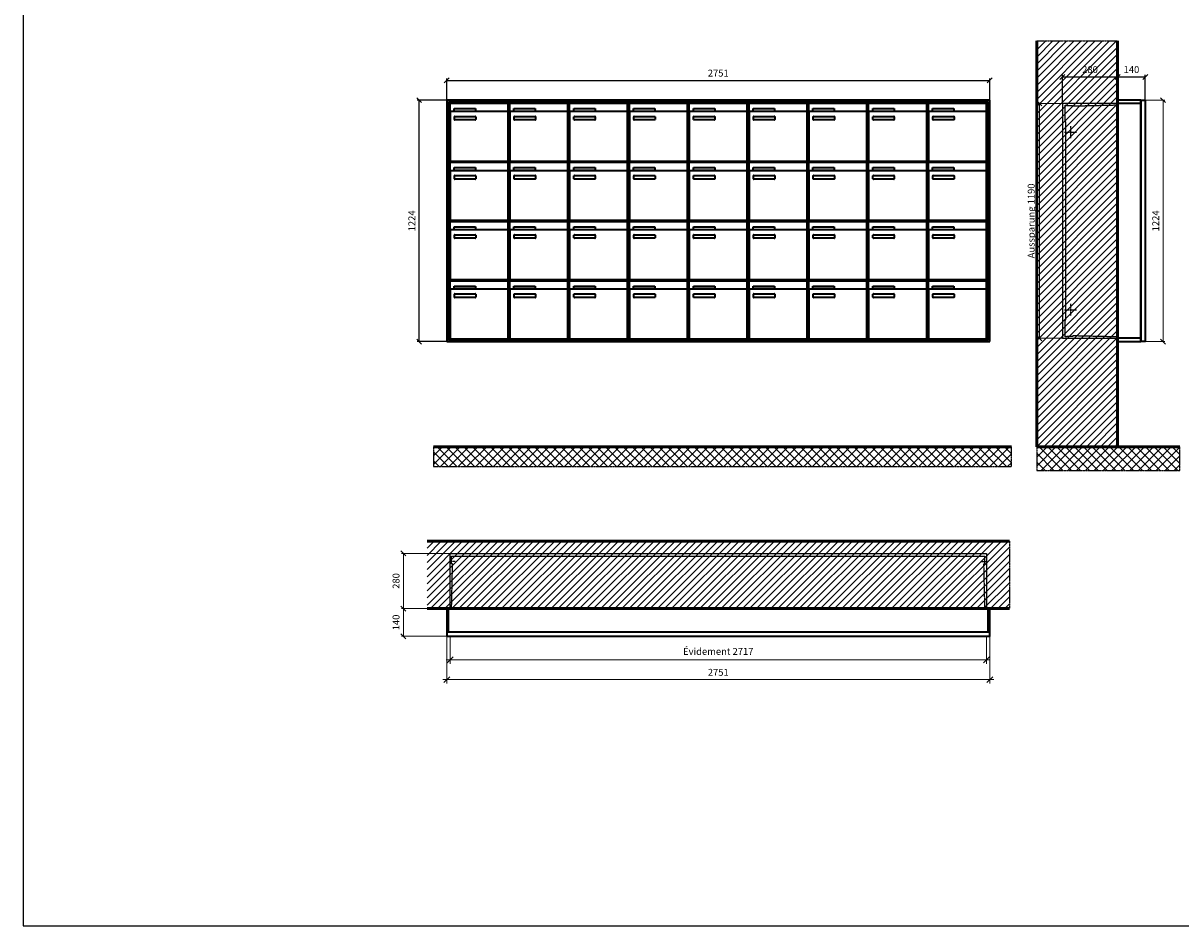
# Model space of a CAD drawing. Units: millimetres. Extents: x 69183 to 130318, y -17719 to 17293.
# Drawn here: x 69183 to 75048, y -17719 to -13144 of the extents above; entities that cross this region are included whole.
import ezdxf

# ---------------------------------------------------------------- set-up
doc = ezdxf.new("R2010")
doc.units = ezdxf.units.MM
doc.linetypes.add('AM_DIN_F_W050', pattern=[6.25, 4.75, -1.5])
doc.linetypes.add('AM_DIN_G_W050', pattern=[13.75, 9.75, -1.5, 1, -1.5])
for name, color, linetype, lineweight in [('Aluminium-AM_0', 40, 'Continuous', 35), ('Aluminium-AM_5', 9, 'Continuous', 20), ('Aluminium-AM_7', 56, 'AM_DIN_G_W050', 25), ('AM_5', 9, 'Continuous', 20), ('Bem_10', 254, 'Continuous', 25), ('Kunststoff-AM_0', 204, 'Continuous', 35), ('Kunststoff-AM_3', 190, 'AM_DIN_F_W050', 25), ('Mauerwerk-AM_1', 127, 'Continuous', 50), ('Mauerwerk-AM_3', 147, 'AM_DIN_F_W050', 25), ('Mauerwerk-AM_5', 9, 'Continuous', 20), ('Mauerwerk-AM_7', 147, 'AM_DIN_G_W050', 25), ('Mauerwerk-AM_8', 251, 'Continuous', 18)]:
    doc.layers.add(name, color=color, linetype=linetype, lineweight=lineweight)
doc.styles.get("Standard").update_dxf_attribs({"font": 'ISOCP.SHX'})
doc.dimstyles.new('AM_DIN$0', dxfattribs={"dimscale": 0, "dimtxt": 3.5, "dimasz": 3, "dimexe": 2, "dimexo": 0, "dimgap": 1.5, "dimtad": 1, "dimdsep": 46, "dimtxsty": 'Standard', "dimblk": 'OBLIQUE', "dimcen": 0, "dimdle": 2, "dimclrd": 256, "dimclre": 256, "dimclrt": 10, "dimazin": 2, "dimtp": 0.1, "dimtm": 0.1, "dimtfac": 0.71, "dimtix": 1, "dimtmove": 1, "dimatfit": 3, "dimfxl": 1, "dimlwd": -1, "dimlwe": -1, "dimarcsym": 0})
doc.dimstyles.new('Standard$0', dxfattribs={"dimtxt": 0.18, "dimasz": 0.18, "dimexe": 0.18, "dimexo": 0.0625, "dimgap": 0.09, "dimtad": 0, "dimtih": 1, "dimtoh": 1, "dimdec": 4, "dimzin": 0, "dimdsep": 46, "dimtxsty": 'Standard', "dimcen": 0.09, "dimadec": 0, "dimazin": 0, "dimtfac": 1, "dimtdec": 4, "dimtofl": 0, "dimtmove": 0, "dimatfit": 3, "dimfxl": 1, "dimtolj": 1, "dimtzin": 0, "dimarcsym": 0})

# ---------------------------------------------------------------- blocks, each defined once
blk = doc.blocks.new('_Oblique')
at = {"color": 10, "linetype": 'ByBlock', "lineweight": -2}
blk.add_lwpolyline([(-0.5, -0.5), (0.5, 0.5)], dxfattribs=at)
blk = doc.blocks.new('*D1382')
at = {"layer": 'Bem_10', "transparency": 16777216}
for p, q in [((-3871, -13534.4), (-3871, -13424.4)), ((-1120, -13534.4), (-1120, -13424.4)), ((-3871, -13434.4), (-1120, -13434.4))]:
    blk.add_line(p, q, dxfattribs=at)
at = {"layer": 'Defpoints', "color": 0, "transparency": 16777216}
for p in [(-1120, -13434.4), (-3871, -13534.4), (-1120, -13534.4)]:
    blk.add_point(p, dxfattribs=at)
at = {"layer": 'Bem_10', "transparency": 16777216, "xscale": 25, "yscale": 25, "zscale": 25, "rotation": 180}
blk.add_blockref('_Oblique', (-3871, -13434.4), dxfattribs=at)
at = {"layer": 'Bem_10', "transparency": 16777216, "xscale": 25, "yscale": 25, "zscale": 25}
blk.add_blockref('_Oblique', (-1120, -13434.4), dxfattribs=at)
at = {"layer": 'Bem_10', "color": 1, "transparency": 16777216, "insert": (-2495.5, -13401.9), "char_height": 35, "attachment_point": 5}
blk.add_mtext('2751', dxfattribs=at)
blk = doc.blocks.new('*D1383')
at = {"layer": 'Bem_10', "transparency": 16777216}
for p, q in [((-3871, -13534.4), (-4021, -13534.4)), ((-4011, -14758.4), (-4011, -13534.4)), ((-3871, -14758.4), (-4021, -14758.4))]:
    blk.add_line(p, q, dxfattribs=at)
at = {"layer": 'Defpoints', "color": 0, "transparency": 16777216}
for p in [(-4011, -13534.4), (-3871, -13534.4), (-3871, -14758.4)]:
    blk.add_point(p, dxfattribs=at)
at = {"layer": 'Bem_10', "transparency": 16777216, "xscale": 25, "yscale": 25, "zscale": 25}
for p, rotation in [((-4011, -13534.4), 90), ((-4011, -14758.4), 270)]:
    blk.add_blockref('_Oblique', p, dxfattribs=dict(at, rotation=rotation))
at = {"layer": 'Bem_10', "color": 1, "transparency": 16777216, "insert": (-4043.5, -14146.4), "char_height": 35, "attachment_point": 5, "rotation": 90}
blk.add_mtext('1224', dxfattribs=at)
blk = doc.blocks.new('m30xbkw')
at = {"layer": 'Aluminium-AM_0'}
for p, q in [((4.5, 297), (298.5, 297)), ((4.5, 249), (4.5, 297)), ((298.5, 249), (298.5, 297)), ((4.5, 249), (4.5, 8)), ((293.5, 254), (9.5, 254)), ((25.5, 270), (133.5, 270)), ((25.5, 255), (25.5, 270)), ((133.5, 255), (25.5, 255)), ((133.5, 270), (133.5, 255)), ((298.5, 8), (298.5, 249)), ((26.5, 214), (26.5, 228)), ((28.5, 230), (132.5, 230)), ((132.5, 212), (28.5, 212)), ((134.5, 228), (134.5, 214)), ((9.5, 3), (293.5, 3))]:
    blk.add_line(p, q, dxfattribs=at)
for centre, radius, start, end in [((9.5, 249), 5, 90, 180), ((293.5, 249), 5, 0, 90), ((28.5, 228), 2, 90, 180), ((28.5, 214), 2, 180, 270), ((132.5, 228), 2, 360, 90), ((132.5, 214), 2, 270, 0), ((9.5, 8), 5, 180, 270), ((293.5, 8), 5, 270, 0)]:
    blk.add_arc(centre, radius, start, end, dxfattribs=at)
at = {"layer": 'Kunststoff-AM_0'}
for p, q in [((0, 300), (303, 300)), ((0, 0), (0, 300)), ((303, 300), (303, 0)), ((303, 0), (0, 0))]:
    blk.add_line(p, q, dxfattribs=at)
blk = doc.blocks.new('*U637')
blk.add_blockref('m30xbkw', (-151.5, -150))
blk = doc.blocks.new('*U638')
at = {"color": 0, "linetype": 'ByBlock', "lineweight": -2, "transparency": 16777216}
blk.add_blockref('*U637', (0, 0), dxfattribs=at)
blk = doc.blocks.new('1-02-M30Xbkw')
blk.add_blockref('*U638', (151.5, 150))
blk = doc.blocks.new('*D1384')
at = {"layer": 'Aluminium-AM_5', "transparency": 16777216}
for p, q in [((-3854, -16251.4), (-3854, -16391.4)), ((-1137, -16251.4), (-1137, -16391.4)), ((-3874, -16371.4), (-1117, -16371.4))]:
    blk.add_line(p, q, dxfattribs=at)
at = {"layer": 'Defpoints', "color": 0, "transparency": 16777216}
for p in [(-3854, -16251.4), (-1137, -16251.4), (-1137, -16371.4)]:
    blk.add_point(p, dxfattribs=at)
at = {"layer": 'Aluminium-AM_5', "transparency": 16777216, "xscale": 30, "yscale": 30, "zscale": 30, "rotation": 180}
blk.add_blockref('_Oblique', (-3854, -16371.4), dxfattribs=at)
at = {"layer": 'Aluminium-AM_5', "transparency": 16777216, "xscale": 30, "yscale": 30, "zscale": 30}
blk.add_blockref('_Oblique', (-1137, -16371.4), dxfattribs=at)
at = {"layer": 'Aluminium-AM_5', "color": 10, "transparency": 16777216, "insert": (-2495.5, -16332.8), "char_height": 35, "attachment_point": 5}
blk.add_mtext('Évidement 2717', dxfattribs=at)
blk = doc.blocks.new('*D1385')
at = {"layer": 'Aluminium-AM_5', "transparency": 16777216}
for p, q in [((-3871, -16251.4), (-3871, -16491.4)), ((-1120, -16251.4), (-1120, -16491.4)), ((-3891, -16471.4), (-1100, -16471.4))]:
    blk.add_line(p, q, dxfattribs=at)
at = {"layer": 'Defpoints', "color": 0, "transparency": 16777216}
for p in [(-3871, -16251.4), (-1120, -16251.4), (-1120, -16471.4)]:
    blk.add_point(p, dxfattribs=at)
at = {"layer": 'Aluminium-AM_5', "transparency": 16777216, "xscale": 30, "yscale": 30, "zscale": 30, "rotation": 180}
blk.add_blockref('_Oblique', (-3871, -16471.4), dxfattribs=at)
at = {"layer": 'Aluminium-AM_5', "transparency": 16777216, "xscale": 30, "yscale": 30, "zscale": 30}
blk.add_blockref('_Oblique', (-1120, -16471.4), dxfattribs=at)
at = {"layer": 'Aluminium-AM_5', "color": 10, "transparency": 16777216, "insert": (-2495.5, -16438.9), "char_height": 35, "attachment_point": 5}
blk.add_mtext('2751', dxfattribs=at)
blk = doc.blocks.new('*D1386')
at = {"layer": 'Defpoints', "color": 0, "transparency": 16777216}
for p in [(-3854, -15831.4), (-4091, -16111.4), (-3871, -16111.4)]:
    blk.add_point(p, dxfattribs=at)
at = {"layer": 'Mauerwerk-AM_5', "transparency": 16777216}
for p, q in [((-3854, -15831.4), (-4101, -15831.4)), ((-4091, -15831.4), (-4091, -16111.4)), ((-3871, -16111.4), (-4101, -16111.4))]:
    blk.add_line(p, q, dxfattribs=at)
at = {"layer": 'Mauerwerk-AM_5', "transparency": 16777216, "xscale": 25, "yscale": 25, "zscale": 25}
for p, rotation in [((-4091, -15831.4), 90), ((-4091, -16111.4), 270)]:
    blk.add_blockref('_Oblique', p, dxfattribs=dict(at, rotation=rotation))
at = {"layer": 'Mauerwerk-AM_5', "color": 1, "transparency": 16777216, "insert": (-4123.5, -15971.4), "char_height": 35, "attachment_point": 5, "rotation": 90}
blk.add_mtext('280', dxfattribs=at)
blk = doc.blocks.new('*D1387')
at = {"layer": 'Defpoints', "color": 0, "transparency": 16777216}
for p in [(-3871, -16111.4), (-4091, -16251.4), (-3871, -16251.4)]:
    blk.add_point(p, dxfattribs=at)
at = {"layer": 'Mauerwerk-AM_5', "transparency": 16777216}
for p, q in [((-3871, -16111.4), (-4101, -16111.4)), ((-4091, -16111.4), (-4091, -16251.4)), ((-3871, -16251.4), (-4101, -16251.4))]:
    blk.add_line(p, q, dxfattribs=at)
at = {"layer": 'Mauerwerk-AM_5', "transparency": 16777216, "xscale": 25, "yscale": 25, "zscale": 25}
for p, rotation in [((-4091, -16111.4), 90), ((-4091, -16251.4), 270)]:
    blk.add_blockref('_Oblique', p, dxfattribs=dict(at, rotation=rotation))
at = {"layer": 'Mauerwerk-AM_5', "color": 1, "transparency": 16777216, "insert": (-4123.5, -16181.4), "char_height": 35, "attachment_point": 5, "rotation": 90}
blk.add_mtext('140', dxfattribs=at)
blk = doc.blocks.new('*D85')
at = {"layer": 'Bem_10', "transparency": 16777216}
for p, q in [((-420, -17), (-420, 128)), ((-420, 118), (-140, 118)), ((-140, 0), (-140, 128))]:
    blk.add_line(p, q, dxfattribs=at)
at = {"layer": 'Defpoints', "color": 0, "transparency": 16777216}
for p in [(-140, 118), (-140, 0), (-420, -17)]:
    blk.add_point(p, dxfattribs=at)
at = {"layer": 'Bem_10', "transparency": 16777216, "xscale": 25, "yscale": 25, "zscale": 25, "rotation": 180}
blk.add_blockref('_Oblique', (-420, 118), dxfattribs=at)
at = {"layer": 'Bem_10', "transparency": 16777216, "xscale": 25, "yscale": 25, "zscale": 25}
blk.add_blockref('_Oblique', (-140, 118), dxfattribs=at)
at = {"layer": 'Bem_10', "color": 1, "transparency": 16777216, "insert": (-280, 150.5), "char_height": 35, "attachment_point": 5}
blk.add_mtext('280', dxfattribs=at)
blk = doc.blocks.new('*D86')
at = {"layer": 'Bem_10', "transparency": 16777216}
for p, q in [((-140, 0), (-140, 128)), ((-140, 118), (0, 118)), ((0, 0), (0, 128))]:
    blk.add_line(p, q, dxfattribs=at)
at = {"layer": 'Defpoints', "color": 0, "transparency": 16777216}
for p in [(0, 118), (-140, 0), (0, 0)]:
    blk.add_point(p, dxfattribs=at)
at = {"layer": 'Bem_10', "transparency": 16777216, "xscale": 25, "yscale": 25, "zscale": 25, "rotation": 180}
blk.add_blockref('_Oblique', (-140, 118), dxfattribs=at)
at = {"layer": 'Bem_10', "transparency": 16777216, "xscale": 25, "yscale": 25, "zscale": 25}
blk.add_blockref('_Oblique', (0, 118), dxfattribs=at)
at = {"layer": 'Bem_10', "color": 1, "transparency": 16777216, "insert": (-70, 150.5), "char_height": 35, "attachment_point": 5}
blk.add_mtext('140', dxfattribs=at)
blk = doc.blocks.new('*D87')
at = {"layer": 'AM_5', "transparency": 16777216}
for p, q in [((0, 0), (100, 0)), ((90, 0), (90, -1224)), ((0, -1224), (100, -1224))]:
    blk.add_line(p, q, dxfattribs=at)
at = {"layer": 'Defpoints', "color": 0, "transparency": 16777216}
for p in [(0, 0), (0, -1224), (90, -1224)]:
    blk.add_point(p, dxfattribs=at)
at = {"layer": 'AM_5', "transparency": 16777216, "xscale": 25, "yscale": 25, "zscale": 25}
for p, rotation in [((90, 0), 90), ((90, -1224), 270)]:
    blk.add_blockref('_Oblique', p, dxfattribs=dict(at, rotation=rotation))
at = {"layer": 'AM_5', "color": 1, "transparency": 16777216, "insert": (57.5, -612), "char_height": 35, "attachment_point": 5, "rotation": 90}
blk.add_mtext('1224', dxfattribs=at)
blk = doc.blocks.new('*D88')
at = {"layer": 'AM_5', "transparency": 16777216}
for p, q in [((-420, -17), (-546, -17)), ((-536, -17), (-536, -1207)), ((-420, -1207), (-546, -1207))]:
    blk.add_line(p, q, dxfattribs=at)
at = {"layer": 'Defpoints', "color": 0, "transparency": 16777216}
for p in [(-420, -17), (-536, -1207), (-420, -1207)]:
    blk.add_point(p, dxfattribs=at)
at = {"layer": 'AM_5', "transparency": 16777216, "xscale": 25, "yscale": 25, "zscale": 25}
for p, rotation in [((-536, -17), 90), ((-536, -1207), 270)]:
    blk.add_blockref('_Oblique', p, dxfattribs=dict(at, rotation=rotation))
at = {"layer": 'AM_5', "color": 1, "transparency": 16777216, "insert": (-573.4, -612), "char_height": 35, "attachment_point": 5, "rotation": 90}
blk.add_mtext('Aussparung 1190', dxfattribs=at)
blk = doc.blocks.new('c')
at = {"layer": 'Aluminium-AM_0'}
for p, q in [((2751, 1224), (0, 1224)), ((0, 1224), (0, 0)), ((2743, 1216), (8, 1216)), ((8, 1216), (8, 8)), ((2739, 1212), (12, 1212)), ((12, 1212), (12, 12)), ((16.5, 1209), (310.5, 1209)), ((16.5, 1161), (16.5, 1209)), ((37.5, 1182), (145.5, 1182)), ((37.5, 1167), (37.5, 1182)), ((145.5, 1182), (145.5, 1167)), ((310.5, 1161), (310.5, 1209)), ((1228.5, 1209), (1522.5, 1209)), ((1228.5, 1161), (1228.5, 1209)), ((1249.5, 1182), (1357.5, 1182)), ((1249.5, 1167), (1249.5, 1182)), ((1357.5, 1182), (1357.5, 1167)), ((1522.5, 1161), (1522.5, 1209)), ((1531.5, 1209), (1825.5, 1209)), ((1531.5, 1161), (1531.5, 1209)), ((1552.5, 1182), (1660.5, 1182)), ((1552.5, 1167), (1552.5, 1182)), ((1660.5, 1182), (1660.5, 1167)), ((1825.5, 1161), (1825.5, 1209)), ((1834.5, 1209), (2128.5, 1209)), ((1834.5, 1161), (1834.5, 1209)), ((1855.5, 1182), (1963.5, 1182)), ((1855.5, 1167), (1855.5, 1182)), ((1963.5, 1182), (1963.5, 1167)), ((2128.5, 1161), (2128.5, 1209)), ((2137.5, 1209), (2431.5, 1209)), ((2137.5, 1161), (2137.5, 1209)), ((2158.5, 1182), (2266.5, 1182)), ((2158.5, 1167), (2158.5, 1182)), ((2266.5, 1182), (2266.5, 1167)), ((2431.5, 1161), (2431.5, 1209)), ((2440.5, 1209), (2734.5, 1209)), ((2440.5, 1161), (2440.5, 1209)), ((2461.5, 1182), (2569.5, 1182)), ((2461.5, 1167), (2461.5, 1182)), ((2569.5, 1182), (2569.5, 1167)), ((2734.5, 1161), (2734.5, 1209)), ((2739, 12), (2739, 1212)), ((2743, 8), (2743, 1216)), ((2751, 0), (2751, 1224)), ((16.5, 1161), (16.5, 920)), ((305.5, 1166), (21.5, 1166)), ((145.5, 1167), (37.5, 1167)), ((38.5, 1126), (38.5, 1140)), ((40.5, 1142), (144.5, 1142)), ((144.5, 1124), (40.5, 1124)), ((146.5, 1140), (146.5, 1126)), ((310.5, 920), (310.5, 1161)), ((1228.5, 1161), (1228.5, 920)), ((1517.5, 1166), (1233.5, 1166)), ((1357.5, 1167), (1249.5, 1167)), ((1250.5, 1126), (1250.5, 1140)), ((1252.5, 1142), (1356.5, 1142)), ((1356.5, 1124), (1252.5, 1124)), ((1358.5, 1140), (1358.5, 1126)), ((1522.5, 920), (1522.5, 1161)), ((1531.5, 1161), (1531.5, 920)), ((1820.5, 1166), (1536.5, 1166)), ((1660.5, 1167), (1552.5, 1167)), ((1553.5, 1126), (1553.5, 1140)), ((1555.5, 1142), (1659.5, 1142)), ((1659.5, 1124), (1555.5, 1124)), ((1661.5, 1140), (1661.5, 1126)), ((1825.5, 920), (1825.5, 1161)), ((1834.5, 1161), (1834.5, 920)), ((2123.5, 1166), (1839.5, 1166)), ((1963.5, 1167), (1855.5, 1167)), ((1856.5, 1126), (1856.5, 1140)), ((1858.5, 1142), (1962.5, 1142)), ((1962.5, 1124), (1858.5, 1124)), ((1964.5, 1140), (1964.5, 1126)), ((2128.5, 920), (2128.5, 1161)), ((2137.5, 1161), (2137.5, 920)), ((2426.5, 1166), (2142.5, 1166)), ((2266.5, 1167), (2158.5, 1167)), ((2159.5, 1126), (2159.5, 1140)), ((2161.5, 1142), (2265.5, 1142)), ((2265.5, 1124), (2161.5, 1124)), ((2267.5, 1140), (2267.5, 1126)), ((2431.5, 920), (2431.5, 1161)), ((2440.5, 1161), (2440.5, 920)), ((2729.5, 1166), (2445.5, 1166)), ((2569.5, 1167), (2461.5, 1167)), ((2462.5, 1126), (2462.5, 1140)), ((2464.5, 1142), (2568.5, 1142)), ((2568.5, 1124), (2464.5, 1124)), ((2570.5, 1140), (2570.5, 1126)), ((2734.5, 920), (2734.5, 1161)), ((16.5, 909), (310.5, 909)), ((16.5, 861), (16.5, 909)), ((21.5, 915), (305.5, 915)), ((37.5, 882), (145.5, 882)), ((37.5, 867), (37.5, 882)), ((145.5, 882), (145.5, 867)), ((310.5, 861), (310.5, 909)), ((1228.5, 909), (1522.5, 909)), ((1228.5, 861), (1228.5, 909)), ((1233.5, 915), (1517.5, 915)), ((1249.5, 882), (1357.5, 882)), ((1249.5, 867), (1249.5, 882)), ((1357.5, 882), (1357.5, 867)), ((1522.5, 861), (1522.5, 909)), ((1531.5, 909), (1825.5, 909)), ((1531.5, 861), (1531.5, 909)), ((1536.5, 915), (1820.5, 915)), ((1552.5, 882), (1660.5, 882)), ((1552.5, 867), (1552.5, 882)), ((1660.5, 882), (1660.5, 867)), ((1825.5, 861), (1825.5, 909)), ((1834.5, 909), (2128.5, 909)), ((1834.5, 861), (1834.5, 909)), ((1839.5, 915), (2123.5, 915)), ((1855.5, 882), (1963.5, 882)), ((1855.5, 867), (1855.5, 882)), ((1963.5, 882), (1963.5, 867)), ((2128.5, 861), (2128.5, 909)), ((2137.5, 909), (2431.5, 909)), ((2137.5, 861), (2137.5, 909)), ((2142.5, 915), (2426.5, 915)), ((2158.5, 882), (2266.5, 882)), ((2158.5, 867), (2158.5, 882)), ((2266.5, 882), (2266.5, 867)), ((2431.5, 861), (2431.5, 909)), ((2440.5, 909), (2734.5, 909)), ((2440.5, 861), (2440.5, 909)), ((2445.5, 915), (2729.5, 915)), ((2461.5, 882), (2569.5, 882)), ((2461.5, 867), (2461.5, 882)), ((2569.5, 882), (2569.5, 867)), ((2734.5, 861), (2734.5, 909)), ((16.5, 861), (16.5, 620)), ((305.5, 866), (21.5, 866)), ((145.5, 867), (37.5, 867)), ((38.5, 826), (38.5, 840)), ((40.5, 842), (144.5, 842)), ((144.5, 824), (40.5, 824)), ((146.5, 840), (146.5, 826)), ((310.5, 620), (310.5, 861)), ((1228.5, 861), (1228.5, 620)), ((1517.5, 866), (1233.5, 866)), ((1357.5, 867), (1249.5, 867)), ((1250.5, 826), (1250.5, 840)), ((1252.5, 842), (1356.5, 842)), ((1356.5, 824), (1252.5, 824)), ((1358.5, 840), (1358.5, 826)), ((1522.5, 620), (1522.5, 861)), ((1531.5, 861), (1531.5, 620)), ((1820.5, 866), (1536.5, 866)), ((1660.5, 867), (1552.5, 867)), ((1553.5, 826), (1553.5, 840)), ((1555.5, 842), (1659.5, 842)), ((1659.5, 824), (1555.5, 824)), ((1661.5, 840), (1661.5, 826)), ((1825.5, 620), (1825.5, 861)), ((1834.5, 861), (1834.5, 620)), ((2123.5, 866), (1839.5, 866)), ((1963.5, 867), (1855.5, 867)), ((1856.5, 826), (1856.5, 840)), ((1858.5, 842), (1962.5, 842)), ((1962.5, 824), (1858.5, 824)), ((1964.5, 840), (1964.5, 826)), ((2128.5, 620), (2128.5, 861)), ((2137.5, 861), (2137.5, 620)), ((2426.5, 866), (2142.5, 866)), ((2266.5, 867), (2158.5, 867)), ((2159.5, 826), (2159.5, 840)), ((2161.5, 842), (2265.5, 842)), ((2265.5, 824), (2161.5, 824)), ((2267.5, 840), (2267.5, 826)), ((2431.5, 620), (2431.5, 861)), ((2440.5, 861), (2440.5, 620)), ((2729.5, 866), (2445.5, 866)), ((2569.5, 867), (2461.5, 867)), ((2462.5, 826), (2462.5, 840)), ((2464.5, 842), (2568.5, 842)), ((2568.5, 824), (2464.5, 824)), ((2570.5, 840), (2570.5, 826)), ((2734.5, 620), (2734.5, 861)), ((16.5, 609), (310.5, 609)), ((16.5, 561), (16.5, 609)), ((21.5, 615), (305.5, 615)), ((310.5, 561), (310.5, 609)), ((1228.5, 609), (1522.5, 609)), ((1228.5, 561), (1228.5, 609)), ((1233.5, 615), (1517.5, 615)), ((1522.5, 561), (1522.5, 609)), ((1531.5, 609), (1825.5, 609)), ((1531.5, 561), (1531.5, 609)), ((1536.5, 615), (1820.5, 615)), ((1825.5, 561), (1825.5, 609)), ((1834.5, 609), (2128.5, 609)), ((1834.5, 561), (1834.5, 609)), ((1839.5, 615), (2123.5, 615)), ((2128.5, 561), (2128.5, 609)), ((2137.5, 609), (2431.5, 609)), ((2137.5, 561), (2137.5, 609)), ((2142.5, 615), (2426.5, 615)), ((2431.5, 561), (2431.5, 609)), ((2440.5, 609), (2734.5, 609)), ((2440.5, 561), (2440.5, 609)), ((2445.5, 615), (2729.5, 615)), ((2734.5, 561), (2734.5, 609)), ((16.5, 561), (16.5, 320)), ((305.5, 566), (21.5, 566)), ((37.5, 582), (145.5, 582)), ((37.5, 567), (37.5, 582)), ((145.5, 567), (37.5, 567)), ((38.5, 526), (38.5, 540)), ((40.5, 542), (144.5, 542)), ((145.5, 582), (145.5, 567)), ((146.5, 540), (146.5, 526)), ((310.5, 320), (310.5, 561)), ((1228.5, 561), (1228.5, 320)), ((1517.5, 566), (1233.5, 566)), ((1249.5, 582), (1357.5, 582)), ((1249.5, 567), (1249.5, 582)), ((1357.5, 567), (1249.5, 567)), ((1250.5, 526), (1250.5, 540)), ((1252.5, 542), (1356.5, 542)), ((1357.5, 582), (1357.5, 567)), ((1358.5, 540), (1358.5, 526)), ((1522.5, 320), (1522.5, 561)), ((1531.5, 561), (1531.5, 320)), ((1820.5, 566), (1536.5, 566)), ((1552.5, 582), (1660.5, 582)), ((1552.5, 567), (1552.5, 582)), ((1660.5, 567), (1552.5, 567)), ((1553.5, 526), (1553.5, 540)), ((1555.5, 542), (1659.5, 542)), ((1660.5, 582), (1660.5, 567)), ((1661.5, 540), (1661.5, 526)), ((1825.5, 320), (1825.5, 561)), ((1834.5, 561), (1834.5, 320)), ((2123.5, 566), (1839.5, 566)), ((1855.5, 582), (1963.5, 582)), ((1855.5, 567), (1855.5, 582)), ((1963.5, 567), (1855.5, 567)), ((1856.5, 526), (1856.5, 540)), ((1858.5, 542), (1962.5, 542)), ((1963.5, 582), (1963.5, 567)), ((1964.5, 540), (1964.5, 526)), ((2128.5, 320), (2128.5, 561)), ((2137.5, 561), (2137.5, 320)), ((2426.5, 566), (2142.5, 566)), ((2158.5, 582), (2266.5, 582)), ((2158.5, 567), (2158.5, 582)), ((2266.5, 567), (2158.5, 567)), ((2159.5, 526), (2159.5, 540)), ((2161.5, 542), (2265.5, 542)), ((2266.5, 582), (2266.5, 567)), ((2267.5, 540), (2267.5, 526)), ((2431.5, 320), (2431.5, 561)), ((2440.5, 561), (2440.5, 320)), ((2729.5, 566), (2445.5, 566)), ((2461.5, 582), (2569.5, 582)), ((2461.5, 567), (2461.5, 582)), ((2569.5, 567), (2461.5, 567)), ((2462.5, 526), (2462.5, 540)), ((2464.5, 542), (2568.5, 542)), ((2569.5, 582), (2569.5, 567)), ((2570.5, 540), (2570.5, 526)), ((2734.5, 320), (2734.5, 561)), ((144.5, 524), (40.5, 524)), ((1356.5, 524), (1252.5, 524)), ((1659.5, 524), (1555.5, 524)), ((1962.5, 524), (1858.5, 524)), ((2265.5, 524), (2161.5, 524)), ((2568.5, 524), (2464.5, 524)), ((16.5, 309), (310.5, 309)), ((16.5, 261), (16.5, 309)), ((21.5, 315), (305.5, 315)), ((310.5, 261), (310.5, 309)), ((1228.5, 309), (1522.5, 309)), ((1228.5, 261), (1228.5, 309)), ((1233.5, 315), (1517.5, 315)), ((1522.5, 261), (1522.5, 309)), ((1531.5, 309), (1825.5, 309)), ((1531.5, 261), (1531.5, 309)), ((1536.5, 315), (1820.5, 315)), ((1825.5, 261), (1825.5, 309)), ((1834.5, 309), (2128.5, 309)), ((1834.5, 261), (1834.5, 309)), ((1839.5, 315), (2123.5, 315)), ((2128.5, 261), (2128.5, 309)), ((2137.5, 309), (2431.5, 309)), ((2137.5, 261), (2137.5, 309)), ((2142.5, 315), (2426.5, 315)), ((2431.5, 261), (2431.5, 309)), ((2440.5, 309), (2734.5, 309)), ((2440.5, 261), (2440.5, 309)), ((2445.5, 315), (2729.5, 315)), ((2734.5, 261), (2734.5, 309)), ((16.5, 261), (16.5, 20)), ((305.5, 266), (21.5, 266)), ((37.5, 282), (145.5, 282)), ((37.5, 267), (37.5, 282)), ((145.5, 267), (37.5, 267)), ((38.5, 226), (38.5, 240)), ((40.5, 242), (144.5, 242)), ((145.5, 282), (145.5, 267)), ((146.5, 240), (146.5, 226)), ((310.5, 20), (310.5, 261)), ((1228.5, 261), (1228.5, 20)), ((1517.5, 266), (1233.5, 266)), ((1249.5, 282), (1357.5, 282)), ((1249.5, 267), (1249.5, 282)), ((1357.5, 267), (1249.5, 267)), ((1250.5, 226), (1250.5, 240)), ((1252.5, 242), (1356.5, 242)), ((1357.5, 282), (1357.5, 267)), ((1358.5, 240), (1358.5, 226)), ((1522.5, 20), (1522.5, 261)), ((1531.5, 261), (1531.5, 20)), ((1820.5, 266), (1536.5, 266)), ((1552.5, 282), (1660.5, 282)), ((1552.5, 267), (1552.5, 282)), ((1660.5, 267), (1552.5, 267)), ((1553.5, 226), (1553.5, 240)), ((1555.5, 242), (1659.5, 242)), ((1660.5, 282), (1660.5, 267)), ((1661.5, 240), (1661.5, 226)), ((1825.5, 20), (1825.5, 261)), ((1834.5, 261), (1834.5, 20)), ((2123.5, 266), (1839.5, 266)), ((1855.5, 282), (1963.5, 282)), ((1855.5, 267), (1855.5, 282)), ((1963.5, 267), (1855.5, 267)), ((1856.5, 226), (1856.5, 240)), ((1858.5, 242), (1962.5, 242)), ((1963.5, 282), (1963.5, 267)), ((1964.5, 240), (1964.5, 226)), ((2128.5, 20), (2128.5, 261)), ((2137.5, 261), (2137.5, 20)), ((2426.5, 266), (2142.5, 266)), ((2158.5, 282), (2266.5, 282)), ((2158.5, 267), (2158.5, 282)), ((2266.5, 267), (2158.5, 267)), ((2159.5, 226), (2159.5, 240)), ((2161.5, 242), (2265.5, 242)), ((2266.5, 282), (2266.5, 267)), ((2267.5, 240), (2267.5, 226)), ((2431.5, 20), (2431.5, 261)), ((2440.5, 261), (2440.5, 20)), ((2729.5, 266), (2445.5, 266)), ((2461.5, 282), (2569.5, 282)), ((2461.5, 267), (2461.5, 282)), ((2569.5, 267), (2461.5, 267)), ((2462.5, 226), (2462.5, 240)), ((2464.5, 242), (2568.5, 242)), ((2569.5, 282), (2569.5, 267)), ((2570.5, 240), (2570.5, 226)), ((2734.5, 20), (2734.5, 261)), ((144.5, 224), (40.5, 224)), ((1356.5, 224), (1252.5, 224)), ((1659.5, 224), (1555.5, 224)), ((1962.5, 224), (1858.5, 224)), ((2265.5, 224), (2161.5, 224)), ((2568.5, 224), (2464.5, 224)), ((0, 0), (2751, 0)), ((8, 8), (2743, 8)), ((12, 12), (2739, 12)), ((21.5, 15), (305.5, 15)), ((1233.5, 15), (1517.5, 15)), ((1536.5, 15), (1820.5, 15)), ((1839.5, 15), (2123.5, 15)), ((2142.5, 15), (2426.5, 15)), ((2445.5, 15), (2729.5, 15))]:
    blk.add_line(p, q, dxfattribs=at)
for centre, radius, start, end in [((21.5, 1161), 5, 90, 180), ((40.5, 1140), 2, 89.9999997, 180.0000002), ((40.5, 1126), 2, 179.9999997, 270.0000002), ((144.5, 1140), 2, 359.9999997, 90.0000002), ((144.5, 1126), 2, 269.9999997, 0.0000002), ((305.5, 1161), 5, 0, 90), ((1233.5, 1161), 5, 90, 180), ((1252.5, 1140), 2, 89.9999997, 180.0000002), ((1252.5, 1126), 2, 179.9999997, 270.0000002), ((1356.5, 1140), 2, 359.9999997, 90.0000002), ((1356.5, 1126), 2, 269.9999997, 0.0000002), ((1517.5, 1161), 5, 0, 90), ((1536.5, 1161), 5, 90, 180), ((1555.5, 1140), 2, 89.9999997, 180.0000002), ((1555.5, 1126), 2, 179.9999997, 270.0000002), ((1659.5, 1140), 2, 359.9999997, 90.0000002), ((1659.5, 1126), 2, 269.9999997, 0.0000002), ((1820.5, 1161), 5, 0, 90), ((1839.5, 1161), 5, 90, 180), ((1858.5, 1140), 2, 89.9999997, 180.0000002), ((1858.5, 1126), 2, 179.9999997, 270.0000002), ((1962.5, 1140), 2, 359.9999997, 90.0000002), ((1962.5, 1126), 2, 269.9999997, 0.0000002), ((2123.5, 1161), 5, 0, 90), ((2142.5, 1161), 5, 90, 180), ((2161.5, 1140), 2, 89.9999997, 180.0000002), ((2161.5, 1126), 2, 179.9999997, 270.0000002), ((2265.5, 1140), 2, 359.9999997, 90.0000002), ((2265.5, 1126), 2, 269.9999997, 0.0000002), ((2426.5, 1161), 5, 0, 90), ((2445.5, 1161), 5, 90, 180), ((2464.5, 1140), 2, 89.9999997, 180.0000002), ((2464.5, 1126), 2, 179.9999997, 270.0000002), ((2568.5, 1140), 2, 359.9999997, 90.0000002), ((2568.5, 1126), 2, 269.9999997, 0.0000002), ((2729.5, 1161), 5, 0, 90), ((21.5, 920), 5, 180, 270), ((305.5, 920), 5, 270, 0), ((1233.5, 920), 5, 180, 270), ((1517.5, 920), 5, 270, 0), ((1536.5, 920), 5, 180, 270), ((1820.5, 920), 5, 270, 0), ((1839.5, 920), 5, 180, 270), ((2123.5, 920), 5, 270, 0), ((2142.5, 920), 5, 180, 270), ((2426.5, 920), 5, 270, 0), ((2445.5, 920), 5, 180, 270), ((2729.5, 920), 5, 270, 0), ((21.5, 861), 5, 90, 180), ((40.5, 840), 2, 89.9999997, 180.0000002), ((40.5, 826), 2, 179.9999997, 270.0000002), ((144.5, 840), 2, 359.9999997, 90.0000002), ((144.5, 826), 2, 269.9999997, 0.0000002), ((305.5, 861), 5, 0, 90), ((1233.5, 861), 5, 90, 180), ((1252.5, 840), 2, 89.9999997, 180.0000002), ((1252.5, 826), 2, 179.9999997, 270.0000002), ((1356.5, 840), 2, 359.9999997, 90.0000002), ((1356.5, 826), 2, 269.9999997, 0.0000002), ((1517.5, 861), 5, 0, 90), ((1536.5, 861), 5, 90, 180), ((1555.5, 840), 2, 89.9999997, 180.0000002), ((1555.5, 826), 2, 179.9999997, 270.0000002), ((1659.5, 840), 2, 359.9999997, 90.0000002), ((1659.5, 826), 2, 269.9999997, 0.0000002), ((1820.5, 861), 5, 0, 90), ((1839.5, 861), 5, 90, 180), ((1858.5, 840), 2, 89.9999997, 180.0000002), ((1858.5, 826), 2, 179.9999997, 270.0000002), ((1962.5, 840), 2, 359.9999997, 90.0000002), ((1962.5, 826), 2, 269.9999997, 0.0000002), ((2123.5, 861), 5, 0, 90), ((2142.5, 861), 5, 90, 180), ((2161.5, 840), 2, 89.9999997, 180.0000002), ((2161.5, 826), 2, 179.9999997, 270.0000002), ((2265.5, 840), 2, 359.9999997, 90.0000002), ((2265.5, 826), 2, 269.9999997, 0.0000002), ((2426.5, 861), 5, 0, 90), ((2445.5, 861), 5, 90, 180), ((2464.5, 840), 2, 89.9999997, 180.0000002), ((2464.5, 826), 2, 179.9999997, 270.0000002), ((2568.5, 840), 2, 359.9999997, 90.0000002), ((2568.5, 826), 2, 269.9999997, 0.0000002), ((2729.5, 861), 5, 0, 90), ((21.5, 620), 5, 180, 270), ((305.5, 620), 5, 270, 0), ((1233.5, 620), 5, 180, 270), ((1517.5, 620), 5, 270, 0), ((1536.5, 620), 5, 180, 270), ((1820.5, 620), 5, 270, 0), ((1839.5, 620), 5, 180, 270), ((2123.5, 620), 5, 270, 0), ((2142.5, 620), 5, 180, 270), ((2426.5, 620), 5, 270, 0), ((2445.5, 620), 5, 180, 270), ((2729.5, 620), 5, 270, 0), ((21.5, 561), 5, 90, 180), ((40.5, 540), 2, 89.9999997, 180.0000002), ((144.5, 540), 2, 359.9999997, 90.0000002), ((305.5, 561), 5, 0, 90), ((1233.5, 561), 5, 90, 180), ((1252.5, 540), 2, 89.9999997, 180.0000002), ((1356.5, 540), 2, 359.9999997, 90.0000002), ((1517.5, 561), 5, 0, 90), ((1536.5, 561), 5, 90, 180), ((1555.5, 540), 2, 89.9999997, 180.0000002), ((1659.5, 540), 2, 359.9999997, 90.0000002), ((1820.5, 561), 5, 0, 90), ((1839.5, 561), 5, 90, 180), ((1858.5, 540), 2, 89.9999997, 180.0000002), ((1962.5, 540), 2, 359.9999997, 90.0000002), ((2123.5, 561), 5, 0, 90), ((2142.5, 561), 5, 90, 180), ((2161.5, 540), 2, 89.9999997, 180.0000002), ((2265.5, 540), 2, 359.9999997, 90.0000002), ((2426.5, 561), 5, 0, 90), ((2445.5, 561), 5, 90, 180), ((2464.5, 540), 2, 89.9999997, 180.0000002), ((2568.5, 540), 2, 359.9999997, 90.0000002), ((2729.5, 561), 5, 0, 90), ((40.5, 526), 2, 179.9999997, 270.0000002), ((144.5, 526), 2, 269.9999997, 0.0000002), ((1252.5, 526), 2, 179.9999997, 270.0000002), ((1356.5, 526), 2, 269.9999997, 0.0000002), ((1555.5, 526), 2, 179.9999997, 270.0000002), ((1659.5, 526), 2, 269.9999997, 0.0000002), ((1858.5, 526), 2, 179.9999997, 270.0000002), ((1962.5, 526), 2, 269.9999997, 0.0000002), ((2161.5, 526), 2, 179.9999997, 270.0000002), ((2265.5, 526), 2, 269.9999997, 0.0000002), ((2464.5, 526), 2, 179.9999997, 270.0000002), ((2568.5, 526), 2, 269.9999997, 0.0000002), ((21.5, 320), 5, 180, 270), ((305.5, 320), 5, 270, 0), ((1233.5, 320), 5, 180, 270), ((1517.5, 320), 5, 270, 0), ((1536.5, 320), 5, 180, 270), ((1820.5, 320), 5, 270, 0), ((1839.5, 320), 5, 180, 270), ((2123.5, 320), 5, 270, 0), ((2142.5, 320), 5, 180, 270), ((2426.5, 320), 5, 270, 0), ((2445.5, 320), 5, 180, 270), ((2729.5, 320), 5, 270, 0), ((21.5, 261), 5, 90, 180), ((40.5, 240), 2, 89.9999997, 180.0000002), ((144.5, 240), 2, 359.9999997, 90.0000002), ((305.5, 261), 5, 0, 90), ((1233.5, 261), 5, 90, 180), ((1252.5, 240), 2, 89.9999997, 180.0000002), ((1356.5, 240), 2, 359.9999997, 90.0000002), ((1517.5, 261), 5, 0, 90), ((1536.5, 261), 5, 90, 180), ((1555.5, 240), 2, 89.9999997, 180.0000002), ((1659.5, 240), 2, 359.9999997, 90.0000002), ((1820.5, 261), 5, 0, 90), ((1839.5, 261), 5, 90, 180), ((1858.5, 240), 2, 89.9999997, 180.0000002), ((1962.5, 240), 2, 359.9999997, 90.0000002), ((2123.5, 261), 5, 0, 90), ((2142.5, 261), 5, 90, 180), ((2161.5, 240), 2, 89.9999997, 180.0000002), ((2265.5, 240), 2, 359.9999997, 90.0000002), ((2426.5, 261), 5, 0, 90), ((2445.5, 261), 5, 90, 180), ((2464.5, 240), 2, 89.9999997, 180.0000002), ((2568.5, 240), 2, 359.9999997, 90.0000002), ((2729.5, 261), 5, 0, 90), ((40.5, 226), 2, 179.9999997, 270.0000002), ((144.5, 226), 2, 269.9999997, 0.0000002), ((1252.5, 226), 2, 179.9999997, 270.0000002), ((1356.5, 226), 2, 269.9999997, 0.0000002), ((1555.5, 226), 2, 179.9999997, 270.0000002), ((1659.5, 226), 2, 269.9999997, 0.0000002), ((1858.5, 226), 2, 179.9999997, 270.0000002), ((1962.5, 226), 2, 269.9999997, 0.0000002), ((2161.5, 226), 2, 179.9999997, 270.0000002), ((2265.5, 226), 2, 269.9999997, 0.0000002), ((2464.5, 226), 2, 179.9999997, 270.0000002), ((2568.5, 226), 2, 269.9999997, 0.0000002), ((21.5, 20), 5, 180, 270), ((305.5, 20), 5, 270, 0), ((1233.5, 20), 5, 180, 270), ((1517.5, 20), 5, 270, 0), ((1536.5, 20), 5, 180, 270), ((1820.5, 20), 5, 270, 0), ((1839.5, 20), 5, 180, 270), ((2123.5, 20), 5, 270, 0), ((2142.5, 20), 5, 180, 270), ((2426.5, 20), 5, 270, 0), ((2445.5, 20), 5, 180, 270), ((2729.5, 20), 5, 270, 0)]:
    blk.add_arc(centre, radius, start, end, dxfattribs=at)
at = {"layer": 'Kunststoff-AM_0'}
for p, q in [((12, 1212), (315, 1212)), ((12, 912), (12, 1212)), ((315, 1212), (315, 912)), ((315, 1212), (1527, 1212)), ((315, 912), (315, 1212)), ((1527, 1212), (1527, 912)), ((1527, 1212), (1830, 1212)), ((1527, 912), (1527, 1212)), ((1830, 1212), (1830, 912)), ((1830, 1212), (2133, 1212)), ((1830, 912), (1830, 1212)), ((2133, 1212), (2133, 912)), ((2133, 1212), (2436, 1212)), ((2133, 912), (2133, 1212)), ((2436, 1212), (2436, 912)), ((2436, 1212), (2739, 1212)), ((2436, 912), (2436, 1212)), ((2739, 1212), (2739, 912)), ((12, 912), (315, 912)), ((12, 612), (12, 912)), ((315, 912), (12, 912)), ((315, 912), (315, 612)), ((315, 912), (1527, 912)), ((315, 612), (315, 912)), ((1527, 912), (315, 912)), ((1527, 912), (1527, 612)), ((1527, 912), (1830, 912)), ((1527, 612), (1527, 912)), ((1830, 912), (1527, 912)), ((1830, 912), (1830, 612)), ((1830, 912), (2133, 912)), ((1830, 612), (1830, 912)), ((2133, 912), (1830, 912)), ((2133, 912), (2133, 612)), ((2133, 912), (2436, 912)), ((2133, 612), (2133, 912)), ((2436, 912), (2133, 912)), ((2436, 912), (2436, 612)), ((2436, 912), (2739, 912)), ((2436, 612), (2436, 912)), ((2739, 912), (2436, 912)), ((2739, 912), (2739, 612)), ((12, 612), (315, 612)), ((12, 312), (12, 612)), ((315, 612), (12, 612)), ((315, 612), (315, 312)), ((315, 612), (1527, 612)), ((315, 312), (315, 612)), ((1527, 612), (315, 612)), ((1527, 612), (1527, 312)), ((1527, 612), (1830, 612)), ((1527, 312), (1527, 612)), ((1830, 612), (1527, 612)), ((1830, 612), (1830, 312)), ((1830, 612), (2133, 612)), ((1830, 312), (1830, 612)), ((2133, 612), (1830, 612)), ((2133, 612), (2133, 312)), ((2133, 612), (2436, 612)), ((2133, 312), (2133, 612)), ((2436, 612), (2133, 612)), ((2436, 612), (2436, 312)), ((2436, 612), (2739, 612)), ((2436, 312), (2436, 612)), ((2739, 612), (2436, 612)), ((2739, 612), (2739, 312)), ((12, 312), (315, 312)), ((12, 12), (12, 312)), ((315, 312), (12, 312)), ((315, 312), (315, 12)), ((315, 312), (1527, 312)), ((315, 12), (315, 312)), ((1527, 312), (315, 312)), ((1527, 312), (1527, 12)), ((1527, 312), (1830, 312)), ((1527, 12), (1527, 312)), ((1830, 312), (1527, 312)), ((1830, 312), (1830, 12)), ((1830, 312), (2133, 312)), ((1830, 12), (1830, 312)), ((2133, 312), (1830, 312)), ((2133, 312), (2133, 12)), ((2133, 312), (2436, 312)), ((2133, 12), (2133, 312)), ((2436, 312), (2133, 312)), ((2436, 312), (2436, 12)), ((2436, 312), (2739, 312)), ((2436, 12), (2436, 312)), ((2739, 312), (2436, 312)), ((2739, 312), (2739, 12)), ((315, 12), (12, 12)), ((1527, 12), (315, 12)), ((1830, 12), (1527, 12)), ((2133, 12), (1830, 12)), ((2436, 12), (2133, 12)), ((2739, 12), (2436, 12))]:
    blk.add_line(p, q, dxfattribs=at)
for p in [(315, 912), (618, 912), (921, 912), (315, 612), (618, 612), (921, 612), (315, 312), (618, 312), (921, 312), (315, 12), (618, 12), (921, 12)]:
    blk.add_blockref('1-02-M30Xbkw', p)
at = {"layer": 'Bem_10'}
dim = blk.add_linear_dim(base=(2751, 1324), p1=(0, 1224), p2=(2751, 1224), text='2751', dimstyle='AM_DIN$0', override={"dimscale": 10, "dimasz": 2.5, "dimexe": 1, "dimdec": 2, "dimzin": 8, "dimblk": 'Oblique', "dimdle": 0, "dimclrt": 1, "dimtix": 0, "dimtmove": 2}, dxfattribs=at)
dim.commit()
dim.dimension.update_dxf_attribs({"geometry": '*D1382', "text_midpoint": (1375.5, 1356.503), "insert": (3871, 14758.395)})
dim = blk.add_linear_dim(base=(-140, 1224), p1=(0, 0), p2=(0, 1224), angle=90, text='1224', dimstyle='AM_DIN$0', override={"dimscale": 10, "dimasz": 2.5, "dimexe": 1, "dimdle": 0, "dimclrt": 1, "dimtix": 0, "dimtmove": 2}, dxfattribs=at)
dim.commit()
dim.dimension.update_dxf_attribs({"geometry": '*D1383', "text_midpoint": (-172.503, 612), "insert": (3871, 14758.395)})
blk = doc.blocks.new('cd')
at = {"layer": 'Aluminium-AM_0'}
for points in [[(2751, 23), (2751, 140), (0, 140), (0, 23)], [(8, 23), (8, 140)], [(2743, 23), (2743, 140)], [(0, 23), (0, 0), (2751, 0), (2751, 23)], [(0, 23), (2751, 23)]]:
    blk.add_lwpolyline(points, dxfattribs=at)
at = {"layer": 'Aluminium-AM_7'}
for points in [[(42.5, 379.2), (17, 379.2)], [(2708.5, 379.2), (2734, 379.2)]]:
    blk.add_lwpolyline(points, dxfattribs=at)
at = {"layer": 'Kunststoff-AM_3'}
for points in [[(24.3, 140), (29.4, 366.5), (24, 366.5), (24, 406.5)], [(24, 406.5), (2727, 406.5)], [(2726.7, 140), (2721.6, 366.5), (2727, 366.5), (2727, 406.5)]]:
    blk.add_lwpolyline(points, dxfattribs=at)
at = {"layer": 'Mauerwerk-AM_3'}
blk.add_lwpolyline([(17, 140), (17, 420), (2734, 420), (2734, 140)], dxfattribs=at)
at = {"layer": 'Aluminium-AM_5'}
for base, p1, p2, text, picture, middle in [((2751, -220), (0, 0), (2751, 0), '2751', '*D1385', (1375.5, -187.5)), ((2734, -120), (17, 0), (2734, 0), 'Évidement 2717', '*D1384', (1375.5, -81.4))]:
    dim = blk.add_linear_dim(base=base, p1=p1, p2=p2, text=text, dimstyle='AM_DIN$0', override={"dimscale": 10, "dimdec": 0, "dimzin": 8, "dimadec": 0, "dimtfillclr": 256}, dxfattribs=at)
    dim.commit()
    dim.dimension.update_dxf_attribs({"geometry": picture, "text_midpoint": middle, "insert": (3871, 16251.4)})
at = {"layer": 'Mauerwerk-AM_5'}
for base, p1, p2, text, picture, middle in [((-220, 140), (17, 420), (0, 140), '280', '*D1386', (-252.5, 280)), ((-220, 0), (0, 140), (0, 0), '140', '*D1387', (-252.5, 70))]:
    dim = blk.add_linear_dim(base=base, p1=p1, p2=p2, angle=90, text=text, dimstyle='Standard$0', override={"dimscale": 10, "dimtxt": 3.5, "dimasz": 2.5, "dimexe": 1, "dimexo": 0, "dimgap": 1.5, "dimtad": 1, "dimtih": 0, "dimtoh": 0, "dimdec": 0, "dimzin": 8, "dimblk": 'Oblique', "dimcen": 0, "dimclrd": 256, "dimclre": 256, "dimclrt": 1, "dimazin": 2, "dimtp": 0.1, "dimtm": 0.1, "dimtfac": 0.71, "dimtdec": 2, "dimtix": 1, "dimtofl": 1, "dimtmove": 2, "dimtfillclr": 256, "dimtolj": 0, "dimlwd": 65535, "dimlwe": 65535, "dimarcsym": 1}, dxfattribs=at)
    dim.commit()
    dim.dimension.update_dxf_attribs({"geometry": picture, "text_midpoint": middle, "insert": (3871, 16251.4)})
blk = doc.blocks.new('TWE14E34xS')
at = {"layer": 'Aluminium-AM_0'}
blk.add_line((-23, 0), (-23, -1224), dxfattribs=at)
for points in [[(-23, 0), (-140, 0), (-140, -1224), (-23, -1224)], [(-23, -17), (-140, -17)], [(-23, -1207), (-140, -1207)]]:
    blk.add_lwpolyline(points, dxfattribs=at)
blk.add_lwpolyline([(-23, 0), (0, 0), (0, -1224), (-23, -1224)], close=True, dxfattribs=at)
at = {"layer": 'Aluminium-AM_7'}
for p, q in [((-409.2, -162), (-349.2, -162)), ((-379.2, -132), (-379.2, -192)), ((-379.2, -1032), (-379.2, -1092)), ((-409.2, -1062), (-349.2, -1062))]:
    blk.add_line(p, q, dxfattribs=at)
at = {"layer": 'Kunststoff-AM_3'}
for points in [[(-402.7, -109.854), (-402.7, -109.854), (-406.5, -109.854), (-406.5, -24.854), (-397.7, -24.854), (-397.7, -27), (-367.2, -27), (-367.2, -29.381), (-140, -24.018)], [(-140, -1199.982), (-367.2, -1194.619), (-367.2, -1197), (-397.7, -1197), (-397.7, -1199), (-406.5, -1199), (-406.5, -1114), (-402.7, -1114), (-402.7, -109.854)]]:
    blk.add_lwpolyline(points, dxfattribs=at)
at = {"layer": 'Mauerwerk-AM_3'}
blk.add_lwpolyline([(-140, -17), (-420, -17), (-420, -1207), (-140, -1207)], dxfattribs=at)
at = {"layer": 'AM_5'}
for base, p1, p2, text, override, picture, middle in [((90, -1224), (0, 0), (0, -1224), '1224', {"dimscale": 10, "dimasz": 2.5, "dimexe": 1, "dimblk": 'Oblique', "dimdle": 0, "dimclrt": 1, "dimtix": 0, "dimtmove": 2}, '*D87', (57.497, -612)), ((-536, -1207), (-420, -17), (-420, -1207), 'Aussparung 1190', {"dimscale": 10, "dimasz": 2.5, "dimexe": 1, "dimdle": 0, "dimclrt": 1, "dimtix": 0, "dimtmove": 2}, '*D88', (-573.422, -612))]:
    dim = blk.add_linear_dim(base=base, p1=p1, p2=p2, angle=90, text=text, dimstyle='AM_DIN$0', override=override, dxfattribs=at)
    dim.commit()
    dim.dimension.update_dxf_attribs({"geometry": picture, "text_midpoint": middle})
at = {"layer": 'Bem_10'}
for base, p1, p2, text, picture, middle in [((-140, 118), (-420, -17), (-140, 0), '280', '*D85', (-280, 150.503)), ((0, 118), (-140, 0), (0, 0), '140', '*D86', (-70, 150.5))]:
    dim = blk.add_linear_dim(base=base, p1=p1, p2=p2, text=text, dimstyle='AM_DIN$0', override={"dimscale": 10, "dimasz": 2.5, "dimexe": 1, "dimdle": 0, "dimclrt": 1, "dimtix": 0, "dimtmove": 2}, dxfattribs=at)
    dim.commit()
    dim.dimension.update_dxf_attribs({"geometry": picture, "text_midpoint": middle})

msp = doc.modelspace()

# ---------------------------------------------------------------- hatches: boundary and pattern name
at = {"layer": 'Mauerwerk-AM_8'}
h = msp.add_hatch(dxfattribs=at)
h.set_pattern_fill('ANSI31', color=256, scale=8, style=0)
h.set_pattern_definition([(45, (74318.033, -15291.395), (-17.9605, 17.9605), [])])
h.paths.add_polyline_path([(74318, -15291.4), (74728, -15291.4), (74728, -13234.4), (74318, -13234.4)])
h = msp.add_hatch(dxfattribs=at)
h.set_pattern_fill('ANSI37', color=256, scale=10, style=0)
h.set_pattern_definition([(45, (75200.033, -11802.395), (-22.45064, 22.45064), []), (135, (75200.033, -11802.395), (-22.45064, -22.45064), [])])
h.paths.add_polyline_path([(74190, -15291.4), (71261.5, -15291.4), (71261.5, -15391.4), (74190, -15391.4)])
h = msp.add_hatch(dxfattribs=at)
h.set_pattern_fill('ANSI37', color=256, scale=10, style=0)
h.set_pattern_definition([(45, (54773.215, -13425.79), (-22.45064, 22.45064), []), (135, (54773.215, -13425.79), (-22.45064, -22.45064), [])])
h.paths.add_polyline_path([(75043, -15411.4), (75043, -15291.4), (74318, -15291.4), (74318, -15411.4)])
h = msp.add_hatch(dxfattribs=at)
h.set_pattern_fill('ANSI31', color=256, scale=8, style=0)
h.set_pattern_definition([(45, (72351.033, -16228.395), (-17.9605, 17.9605), [])])
h.paths.add_polyline_path([(71229, -16111.4), (74180, -16111.4), (74180, -15769.4), (71229, -15769.4)])

# ---------------------------------------------------------------- linework, layer by layer
msp.add_lwpolyline([(69182.7, -17719.2), (89087, -17719.2), (89087, 17292.8), (69182.7, 17292.8)], close=True)
at = {"layer": 'Mauerwerk-AM_1'}
for p, q in [((74318, -15291.4), (74318, -13234.4)), ((74728, -13234.4), (74728, -15291.4)), ((71261.5, -15291.4), (74190, -15291.4))]:
    msp.add_line(p, q, dxfattribs=at)
for points in [[(74318, -15291.4), (75043, -15291.4)], [(71229, -15769.4), (74180, -15769.4)], [(74180, -16111.4), (71229, -16111.4)]]:
    msp.add_lwpolyline(points, dxfattribs=at)
at = {"layer": 'Mauerwerk-AM_7'}
for points in [[(74318, -13234.4), (74728, -13234.4)], [(71261.5, -15291.4), (71261.5, -15391.4), (74190, -15391.4), (74190, -15291.4)], [(74318, -15291.4), (74318, -15411.4), (75043, -15411.4), (75043, -15291.4)], [(74180, -15769.4), (74180, -16111.4)]]:
    msp.add_lwpolyline(points, dxfattribs=at)

# ---------------------------------------------------------------- block references
for name, p in [('c', (71329, -14758.4)), ('cd', (71329, -16251.4))]:
    msp.add_blockref(name, p)
at = {"layer": 'Mauerwerk-AM_1'}
msp.add_blockref('TWE14E34xS', (74868, -13534.4), dxfattribs=at)

doc.saveas('drawing.dxf')
